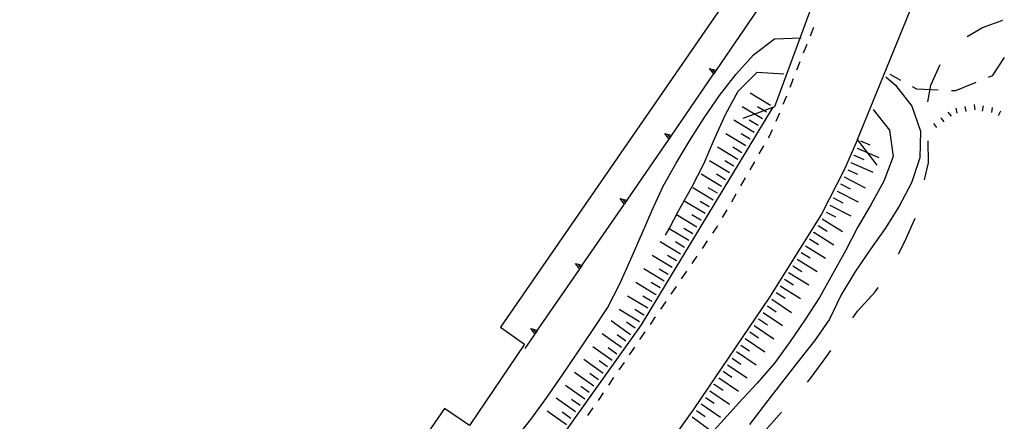
# Model space of a CAD drawing. Units: metres. Extents: x 483672 to 486296, y 4497344 to 4500093.
# Drawn here: x 484346 to 484495, y 4499884 to 4499945 of the extents above; entities that cross this region are included whole.
import ezdxf

# ---------------------------------------------------------------- set-up
doc = ezdxf.new("R2010")
doc.units = ezdxf.units.M
doc.header["$MEASUREMENT"] = 0
for name, color, linetype in [('autostrada_o_superstrada', 254, 'Continuous'), ('careggiabile non asfaltata', 254, 'Continuous'), ('curva ausiliaria a 1 mt', 254, 'Continuous'), ('curva intermedia a 2 mt', 254, 'Continuous'), ('EDIFICIO', 250, 'Continuous'), ('marciapiede - spartitraffico', 254, 'Continuous'), ('muro di sostegno', 254, 'Continuous'), ('muro di sostegno v', 254, 'Continuous'), ('ponte - cavalcavia', 254, 'Continuous'), ('scarpata fino a 1 mt', 254, 'Continuous'), ('scarpata fino a 1 mt v', 254, 'Continuous'), ('scarpata fino a 5 mt', 254, 'Continuous'), ('scarpata fino a 5 mt v', 254, 'Continuous')]:
    doc.layers.add(name, color=color, linetype=linetype)

msp = doc.modelspace()

# ---------------------------------------------------------------- linework, layer by layer
at = {"layer": 'autostrada_o_superstrada', "flags": 128}
for points in [[(484390.62, 4499828.85), (484405.52, 4499849.83), (484440.26, 4499898.65), (484460.27, 4499931.75), (484460.29, 4499931.77)], [(484473.06, 4499926.86), (484473.05, 4499926.84), (484471.12, 4499922.34), (484467.58, 4499915.48), (484459.68, 4499902.86), (484448.19, 4499885.88), (484427.96, 4499857.52)]]:
    msp.add_lwpolyline(points, dxfattribs=at)
at = {"layer": 'careggiabile non asfaltata', "linetype": 'Continuous'}
for p, q in [((484495.39, 4499939.31), (484493.52, 4499936.51)), ((484479.68, 4499935.82), (484478.05, 4499936.72)), ((484493.52, 4499936.51), (484492.93, 4499936.27)), ((484482.09, 4499934.49), (484481.43, 4499934.85)), ((484485.34, 4499934.35), (484482.09, 4499934.49)), ((484491.08, 4499935.5), (484487.99, 4499934.23)), ((484487.99, 4499934.23), (484487.34, 4499934.26))]:
    msp.add_line(p, q, dxfattribs=at)
at = {"layer": 'curva ausiliaria a 1 mt', "color": 254, "linetype": 'Continuous'}
for p, q in [((484492.07, 4499943.88), (484495.17, 4499944.99)), ((484489.74, 4499942.5), (484492.07, 4499943.88)), ((484484.23, 4499935.08), (484485.65, 4499938.23)), ((484483.75, 4499932.58), (484484.23, 4499935.08)), ((484483.87, 4499923.3), (484483.79, 4499926.62)), ((484483.28, 4499920.68), (484483.87, 4499923.3)), ((484480.28, 4499911.34), (484481.85, 4499914.86)), ((484479.33, 4499909.42), (484480.28, 4499911.34)), ((484473.05, 4499900.74), (484475.76, 4499903.68)), ((484475.76, 4499903.68), (484476.2, 4499904.32)), ((484472.37, 4499899.71), (484473.05, 4499900.74)), ((484468.43, 4499893.86), (484469.03, 4499894.74)), ((484466.04, 4499890.62), (484468.43, 4499893.86)), ((484465.45, 4499889.92), (484466.04, 4499890.62)), ((484460.77, 4499884.51), (484461.54, 4499885.37)), ((484458.07, 4499881.47), (484460.77, 4499884.51))]:
    msp.add_line(p, q, dxfattribs=at)
at = {"layer": 'curva intermedia a 2 mt', "color": 254, "linetype": 'Continuous'}
for points in [[(484420.86, 4499880.98), (484423.4, 4499884.23), (484425.85, 4499887.56), (484428.16, 4499890.88), (484430.46, 4499894.34), (484432.78, 4499897.76), (484435.06, 4499901.23), (484436.94, 4499904.9), (484438.61, 4499908.65), (484440.23, 4499912.35), (484441.86, 4499916.06), (484443.54, 4499919.72), (484445.51, 4499923.26), (484447.65, 4499926.76), (484449.79, 4499930.13), (484452.08, 4499933.53), (484454.58, 4499936.73), (484457.28, 4499939.72), (484460.47, 4499942.17), (484464.51, 4499942.28)], [(484443.91, 4499912.28), (484444.43, 4499913.26), (484445.85, 4499915.97), (484447.87, 4499919.58), (484449.73, 4499923.15), (484451.35, 4499926.94), (484452.99, 4499930.66), (484454.94, 4499934.19), (484457.84, 4499937.08), (484461.86, 4499936.81)], [(484477.36, 4499936.36), (484478.83, 4499935.12), (484481.32, 4499931.91), (484482.66, 4499928.11), (484482.57, 4499924.06), (484481.28, 4499920.22), (484479.4, 4499916.68), (484477.26, 4499913.29), (484474.93, 4499910.01), (484472.65, 4499906.65), (484470.6, 4499903.18), (484468.83, 4499899.51), (484466.52, 4499896.18), (484464.02, 4499893.03), (484461.51, 4499889.84), (484459.08, 4499886.65), (484456.66, 4499883.47)], [(484475.46, 4499931.41), (484477.94, 4499928.26), (484478.47, 4499924.24), (484477.08, 4499920.48), (484475.11, 4499916.91), (484473.08, 4499913.45), (484471.25, 4499909.9), (484469.29, 4499906.33), (484467.3, 4499902.81), (484465.1, 4499899.43), (484462.84, 4499896.11), (484460.46, 4499892.83), (484457.8, 4499889.78), (484455.03, 4499886.77), (484452.34, 4499883.78), (484449.57, 4499880.72)]]:
    msp.add_lwpolyline(points, dxfattribs=at)
at = {"layer": 'EDIFICIO', "linetype": 'Continuous', "flags": 128}
msp.add_lwpolyline([(484461.18, 4499959.76), (484418.83, 4499898.3), (484422.46, 4499895.69), (484414.08, 4499883.3), (484410.3, 4499885.92), (484370.13, 4499827.61), (484345.73, 4499844.37)], dxfattribs=at)
at = {"layer": 'marciapiede - spartitraffico'}
for p, q in [((484465.91, 4499942.62), (484466.43, 4499943.92)), ((484464.89, 4499940.01), (484465.4, 4499941.32)), ((484463.86, 4499937.41), (484464.37, 4499938.71)), ((484462.83, 4499934.81), (484463.34, 4499936.11)), ((484461.8, 4499932.2), (484462.32, 4499933.5)), ((484460.7, 4499929.63), (484461.26, 4499930.91)), ((484459.65, 4499927.24), (484460.14, 4499928.35)), ((484459.55, 4499927.07), (484459.65, 4499927.24)), ((484458.15, 4499924.65), (484458.85, 4499925.86)), ((484456.76, 4499922.22), (484457.45, 4499923.43)), ((484455.36, 4499919.8), (484456.05, 4499921.01)), ((484453.95, 4499917.37), (484454.65, 4499918.59)), ((484452.55, 4499914.95), (484453.26, 4499916.16)), ((484451.09, 4499912.57), (484451.66, 4499913.4)), ((484451.66, 4499913.4), (484451.86, 4499913.74)), ((484449.51, 4499910.25), (484450.29, 4499911.41)), ((484447.93, 4499907.95), (484448.72, 4499909.1)), ((484446.34, 4499905.63), (484447.13, 4499906.79)), ((484444.76, 4499903.32), (484445.55, 4499904.48)), ((484443.18, 4499901.01), (484443.97, 4499902.17)), ((484441.59, 4499898.7), (484442.39, 4499899.86)), ((484440.01, 4499896.39), (484440.8, 4499897.55)), ((484438.43, 4499894.08), (484439.23, 4499895.24)), ((484436.85, 4499891.77), (484437.64, 4499892.93)), ((484435.26, 4499889.46), (484436.06, 4499890.62)), ((484433.69, 4499887.15), (484434.48, 4499888.31)), ((484432.1, 4499884.85), (484432.89, 4499886))]:
    msp.add_line(p, q, dxfattribs=at)
at = {"layer": 'muro di sostegno'}
msp.add_line((484423.98, 4499897.19), (484422.51, 4499895.05), dxfattribs=at)
at = {"layer": 'muro di sostegno', "flags": 128}
for points in [[(484457.95, 4499946.64), (484451.58, 4499937.37), (484451.39, 4499937.1), (484451.22, 4499936.85), (484451.15, 4499936.75)], [(484451.15, 4499936.75), (484444.78, 4499927.48), (484444.6, 4499927.21), (484444.42, 4499926.95), (484444.36, 4499926.86)], [(484444.36, 4499926.86), (484437.99, 4499917.59), (484437.81, 4499917.32), (484437.63, 4499917.06), (484437.57, 4499916.97)], [(484437.57, 4499916.97), (484431.2, 4499907.7), (484431.01, 4499907.43), (484430.84, 4499907.17), (484430.77, 4499907.08)], [(484430.77, 4499907.08), (484424.4, 4499897.81), (484424.21, 4499897.53), (484424.04, 4499897.28), (484423.98, 4499897.19)]]:
    msp.add_lwpolyline(points, dxfattribs=at)
at = {"layer": 'muro di sostegno v', "flags": 128}
for points in [[(484451.22, 4499936.84), (484451.22, 4499936.85), (484450.59, 4499937.64)], [(484450.59, 4499937.64), (484451.58, 4499937.37), (484451.58, 4499937.37)], [(484451.4, 4499937.1), (484451.39, 4499937.1), (484451.03, 4499937.35)], [(484451.58, 4499937.36), (484451.4, 4499937.1), (484451.22, 4499936.85)], [(484444.43, 4499926.95), (484444.42, 4499926.95), (484443.79, 4499927.75)], [(484443.79, 4499927.75), (484444.78, 4499927.48), (484444.79, 4499927.48)], [(484444.6, 4499927.21), (484444.6, 4499927.21), (484444.23, 4499927.45)], [(484444.78, 4499927.47), (484444.6, 4499927.21), (484444.43, 4499926.95)], [(484437.64, 4499917.06), (484437.63, 4499917.06), (484437.01, 4499917.86)], [(484437.01, 4499917.86), (484437.99, 4499917.59), (484438, 4499917.59)], [(484437.81, 4499917.31), (484437.81, 4499917.32), (484437.44, 4499917.56)], [(484437.99, 4499917.58), (484437.81, 4499917.31), (484437.64, 4499917.06)], [(484430.84, 4499907.16), (484430.84, 4499907.17), (484430.21, 4499907.97)], [(484430.21, 4499907.97), (484431.2, 4499907.7), (484431.2, 4499907.7)], [(484431.01, 4499907.42), (484431.01, 4499907.43), (484430.65, 4499907.67)], [(484431.19, 4499907.69), (484431.01, 4499907.42), (484430.84, 4499907.17)], [(484424.05, 4499897.27), (484424.04, 4499897.28), (484423.41, 4499898.08)], [(484423.41, 4499898.08), (484424.4, 4499897.81), (484424.4, 4499897.81)], [(484424.22, 4499897.53), (484424.21, 4499897.53), (484423.85, 4499897.78)], [(484424.4, 4499897.8), (484424.22, 4499897.53), (484424.05, 4499897.28)]]:
    msp.add_lwpolyline(points, dxfattribs=at)
at = {"layer": 'ponte - cavalcavia', "linetype": 'Continuous', "flags": 128}
for points in [[(484455.68, 4499930.09), (484460.27, 4499931.75), (484460.53, 4499931.84), (484468.07, 4499952.34), (484476.41, 4499972.88), (484479.61, 4499981.01), (484481.88, 4499986.77), (484484.21, 4499992.69), (484484.54, 4499993.58), (484489.88, 4500007.58), (484488.19, 4500010.2)], [(484476.07, 4499922.91), (484473.05, 4499926.84), (484473.06, 4499926.86), (484486.95, 4499960.93)]]:
    msp.add_lwpolyline(points, dxfattribs=at)
at = {"layer": 'scarpata fino a 1 mt', "color": 254, "linetype": 'Continuous'}
for p, q in [((484488.03, 4499931.62), (484488.04, 4499931.62)), ((484485.72, 4499930.13), (484485.72, 4499930.14))]:
    msp.add_line(p, q, dxfattribs=at)
at = {"layer": 'scarpata fino a 1 mt v', "color": 254, "linetype": 'Continuous'}
for p, q in [((484488.04, 4499931.62), (484488.18, 4499930.83)), ((484489.41, 4499931.88), (484489.56, 4499931.09)), ((484490.79, 4499932.15), (484490.93, 4499931.36)), ((484492.17, 4499931.94), (484492.04, 4499931.15)), ((484493.55, 4499931.72), (484493.43, 4499930.93)), ((484485.72, 4499930.14), (484486.21, 4499929.5)), ((484486.82, 4499931), (484487.31, 4499930.36)), ((484494.82, 4499931.15), (484494.43, 4499930.45)), ((484484.61, 4499929.27), (484485.1, 4499928.64))]:
    msp.add_line(p, q, dxfattribs=at)
at = {"layer": 'scarpata fino a 5 mt', "color": 254, "linetype": 'Continuous'}
for p, q in [((484458.61, 4499929.97), (484458.61, 4499929.96)), ((484456.75, 4499926.89), (484456.75, 4499926.88)), ((484457.37, 4499927.91), (484457.36, 4499927.91)), ((484472.56, 4499924.42), (484472.56, 4499924.43)), ((484454.26, 4499922.77), (484454.26, 4499922.77)), ((484471.07, 4499921.14), (484471.07, 4499921.14)), ((484469.41, 4499917.93), (484469.41, 4499917.94)), ((484469.96, 4499919), (484469.97, 4499919)), ((484449.29, 4499914.54), (484449.28, 4499914.54)), ((484466.44, 4499912.71), (484466.44, 4499912.72)), ((484465.17, 4499910.68), (484465.17, 4499910.68)), ((484446.18, 4499909.4), (484446.17, 4499909.39)), ((484444.31, 4499906.31), (484444.31, 4499906.31)), ((484461.97, 4499905.58), (484461.98, 4499905.59)), ((484442.44, 4499903.23), (484442.44, 4499903.22)), ((484443.07, 4499904.25), (484443.06, 4499904.25)), ((484460.7, 4499903.54), (484460.7, 4499903.55)), ((484460.06, 4499902.53), (484460.07, 4499902.53)), ((484440.58, 4499900.14), (484440.58, 4499900.13)), ((484458.72, 4499900.53), (484458.72, 4499900.54)), ((484457.37, 4499898.54), (484457.37, 4499898.55)), ((484456.69, 4499897.55), (484456.7, 4499897.55)), ((484437.88, 4499896.17), (484437.87, 4499896.17)), ((484435.79, 4499893.23), (484435.79, 4499893.22)), ((484453.33, 4499892.57), (484453.33, 4499892.57)), ((484434.4, 4499891.27), (484434.39, 4499891.27)), ((484452.65, 4499891.57), (484452.65, 4499891.58)), ((484433.69, 4499890.29), (484433.69, 4499890.28)), ((484451.31, 4499889.58), (484451.31, 4499889.59)), ((484449.96, 4499887.6), (484449.97, 4499887.6)), ((484430.91, 4499886.37), (484430.9, 4499886.37)), ((484447.92, 4499884.62), (484447.92, 4499884.63))]:
    msp.add_line(p, q, dxfattribs=at)
at = {"layer": 'scarpata fino a 5 mt v', "color": 254, "linetype": 'Continuous'}
for p, q in [((484459.86, 4499932.03), (484456.78, 4499933.89)), ((484458.61, 4499929.96), (484455.54, 4499931.82)), ((484459.23, 4499930.99), (484457.86, 4499931.82)), ((484457.36, 4499927.91), (484454.29, 4499929.77)), ((484457.99, 4499928.94), (484456.62, 4499929.77)), ((484456.12, 4499925.85), (484453.04, 4499927.71)), ((484456.75, 4499926.88), (484455.38, 4499927.71)), ((484454.88, 4499923.8), (484451.8, 4499925.66)), ((484455.51, 4499924.82), (484454.14, 4499925.65)), ((484473.04, 4499925.53), (484476.34, 4499924.11)), ((484473.51, 4499926.63), (484474.97, 4499926)), ((484472.56, 4499924.43), (484474.03, 4499923.79)), ((484453.64, 4499921.74), (484450.56, 4499923.6)), ((484454.26, 4499922.77), (484452.89, 4499923.6)), ((484472.08, 4499923.32), (484475.39, 4499921.89)), ((484452.4, 4499919.68), (484449.32, 4499921.54)), ((484453.01, 4499920.71), (484451.65, 4499921.54)), ((484471.07, 4499921.14), (484474.26, 4499919.5)), ((484471.61, 4499922.21), (484473.08, 4499921.58)), ((484451.15, 4499917.63), (484448.07, 4499919.49)), ((484451.77, 4499918.65), (484450.4, 4499919.48)), ((484470.51, 4499920.07), (484471.94, 4499919.34)), ((484469.41, 4499917.94), (484470.83, 4499917.21)), ((484469.97, 4499919), (484473.16, 4499917.36)), ((484449.9, 4499915.57), (484446.83, 4499917.42)), ((484450.53, 4499916.6), (484449.16, 4499917.42)), ((484468.86, 4499916.87), (484472.05, 4499915.22)), ((484448.66, 4499913.51), (484445.58, 4499915.37)), ((484449.28, 4499914.54), (484447.91, 4499915.37)), ((484468.31, 4499915.8), (484469.73, 4499915.07)), ((484467.08, 4499913.74), (484468.44, 4499912.89)), ((484467.72, 4499914.75), (484470.77, 4499912.85)), ((484444.43, 4499913.26), (484444.34, 4499913.31)), ((484447.42, 4499911.45), (484444.43, 4499913.26)), ((484448.04, 4499912.48), (484446.67, 4499913.31)), ((484466.44, 4499912.72), (484469.5, 4499910.82)), ((484446.17, 4499909.39), (484443.09, 4499911.25)), ((484446.79, 4499910.42), (484445.43, 4499911.25)), ((484465.17, 4499910.68), (484468.22, 4499908.78)), ((484465.8, 4499911.7), (484467.16, 4499910.85)), ((484444.93, 4499907.34), (484441.85, 4499909.2)), ((484445.55, 4499908.37), (484444.19, 4499909.2)), ((484464.53, 4499909.66), (484465.89, 4499908.81)), ((484463.26, 4499907.62), (484464.61, 4499906.77)), ((484463.89, 4499908.64), (484466.94, 4499906.74)), ((484443.69, 4499905.28), (484440.61, 4499907.14)), ((484444.31, 4499906.31), (484442.94, 4499907.13)), ((484462.61, 4499906.61), (484465.67, 4499904.7)), ((484442.44, 4499903.22), (484439.37, 4499905.08)), ((484443.06, 4499904.25), (484441.69, 4499905.08)), ((484461.34, 4499904.57), (484464.4, 4499902.66)), ((484461.98, 4499905.59), (484463.34, 4499904.74)), ((484441.2, 4499901.17), (484438.12, 4499903.02)), ((484441.82, 4499902.2), (484440.45, 4499903.02)), ((484460.7, 4499903.55), (484462.06, 4499902.7)), ((484459.39, 4499901.53), (484460.72, 4499900.64)), ((484460.07, 4499902.53), (484463.05, 4499900.51)), ((484439.95, 4499899.11), (484436.87, 4499900.97)), ((484440.58, 4499900.13), (484439.21, 4499900.96)), ((484458.72, 4499900.54), (484461.7, 4499898.53)), ((484438.58, 4499897.14), (484435.65, 4499899.23)), ((484439.27, 4499898.12), (484437.97, 4499899.05)), ((484457.37, 4499898.55), (484460.36, 4499896.53)), ((484458.04, 4499899.54), (484459.37, 4499898.64)), ((484437.18, 4499895.18), (484434.25, 4499897.27)), ((484437.87, 4499896.17), (484436.57, 4499897.1)), ((484456.7, 4499897.55), (484458.03, 4499896.65)), ((484455.35, 4499895.56), (484456.68, 4499894.66)), ((484456.02, 4499896.56), (484459.01, 4499894.54)), ((484435.79, 4499893.22), (484432.86, 4499895.31)), ((484436.48, 4499894.2), (484435.18, 4499895.13)), ((484454.68, 4499894.57), (484457.66, 4499892.55)), ((484434.39, 4499891.27), (484431.46, 4499893.35)), ((484435.09, 4499892.24), (484433.79, 4499893.17)), ((484453.33, 4499892.57), (484456.32, 4499890.56)), ((484454.01, 4499893.57), (484455.33, 4499892.67)), ((484433, 4499889.31), (484430.07, 4499891.39)), ((484433.69, 4499890.28), (484432.39, 4499891.21)), ((484452.65, 4499891.58), (484453.98, 4499890.68)), ((484431.61, 4499887.34), (484428.68, 4499889.43)), ((484451.31, 4499889.59), (484452.64, 4499888.69)), ((484451.98, 4499890.58), (484454.97, 4499888.57)), ((484432.3, 4499888.33), (484431, 4499889.26)), ((484450.64, 4499888.59), (484453.62, 4499886.57)), ((484430.21, 4499885.39), (484427.28, 4499887.48)), ((484430.9, 4499886.37), (484429.6, 4499887.3)), ((484449.29, 4499886.6), (484452.27, 4499884.58)), ((484449.97, 4499887.6), (484451.3, 4499886.7)), ((484428.82, 4499883.43), (484425.89, 4499885.52)), ((484429.51, 4499884.41), (484428.21, 4499885.34)), ((484448.62, 4499885.6), (484449.94, 4499884.71)), ((484447.92, 4499884.63), (484450.85, 4499882.53))]:
    msp.add_line(p, q, dxfattribs=at)

doc.saveas('drawing.dxf')
